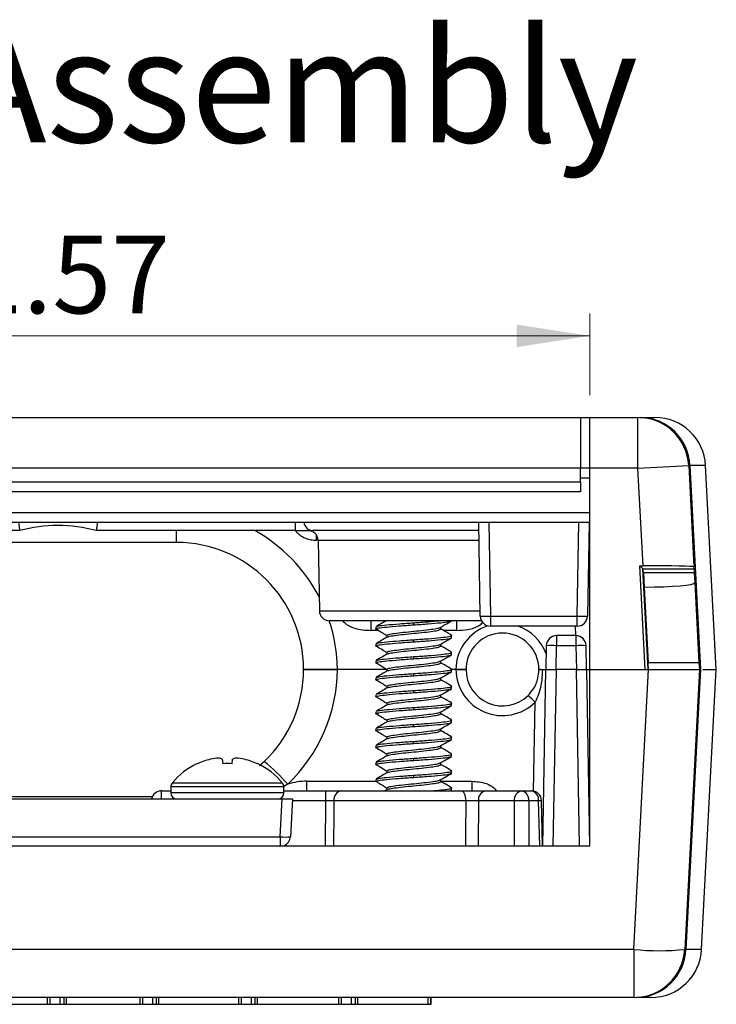
# Model space of a CAD drawing. Units: inches. Extents: x 0.1 to 14.1, y 0.1 to 9.1.
# Drawn here: x 2.1 to 3.1, y 1.9 to 3.3 of the extents above; entities that cross this region are included whole.
import ezdxf

# ---------------------------------------------------------------- set-up
doc = ezdxf.new("R2010")
doc.units = ezdxf.units.IN
doc.header["$LTSCALE"] = 0.833333
doc.header["$MEASUREMENT"] = 0
doc.styles.add('SLDTEXTSTYLE0', font='TXT', dxfattribs={"width": 0.75})
doc.dimstyles.new('SLDDIMSTYLE5', dxfattribs={"dimtxt": 0.114829, "dimasz": 0.108333, "dimexe": 0, "dimexo": 0.0625, "dimgap": 0.028707, "dimtad": 1, "dimrnd": 1e-09, "dimzin": 12, "dimdsep": 46, "dimtxsty": 'SLDTEXTSTYLE0', "dimsah": 1, "dimcen": 0.09, "dimadec": 0, "dimazin": 3, "dimtfac": 1, "dimtofl": 0, "dimtmove": 0, "dimatfit": 3, "dimfxl": 0, "dimfrac": 2, "dimtolj": 1, "dimtzin": 12, "dimarcsym": 0})

# ---------------------------------------------------------------- blocks, each defined once
blk = doc.blocks.new('_D_17')
at = {"color": 7, "linetype": 'Continuous', "lineweight": 18}
for p, q in [((1.3748, 2.7623), (1.3748, 2.8827)), ((2.9448, 2.7623), (2.9448, 2.8827)), ((1.3748, 2.8499), (2.9448, 2.8499))]:
    blk.add_line(p, q, dxfattribs=at)
for points in [[(1.3748, 2.8499), (1.4832, 2.8332), (1.4832, 2.8665)], [(2.9448, 2.8499), (2.8365, 2.8665), (2.8365, 2.8332)]]:
    blk.add_solid(points, dxfattribs=at)
at = {"color": 7, "linetype": 'Continuous', "lineweight": 18, "insert": (2.021, 2.9979), "char_height": 0.11483, "attachment_point": 1, "style": 'SLDTEXTSTYLE0'}
blk.add_mtext('1.57', dxfattribs=at)

msp = doc.modelspace()

# ---------------------------------------------------------------- linework, layer by layer
at = {"color": 7, "linetype": 'Continuous', "lineweight": 25}
for p, q in [((1.3885, 2.7295), (2.9311, 2.7295)), ((2.9311, 2.7295), (2.9311, 2.6545)), ((2.9311, 2.7295), (2.9448, 2.7295)), ((2.9448, 2.6545), (2.9448, 2.7295)), ((2.9448, 2.7295), (3.0157, 2.7295)), ((3.0157, 2.6545), (3.0157, 2.7295)), ((3.0192, 2.7295), (3.0407, 2.7295)), ((2.9311, 2.6545), (1.3885, 2.6545)), ((2.9311, 2.6345), (2.9311, 2.6545)), ((2.9448, 2.6545), (2.9311, 2.6545)), ((2.9448, 2.3575), (2.9448, 2.6545)), ((3.0157, 2.6545), (2.9448, 2.6545)), ((3.0157, 2.6545), (3.0906, 2.6584)), ((3.0232, 2.5105), (3.0157, 2.6545)), ((3.0906, 2.6584), (3.0984, 2.5092)), ((3.1313, 2.3575), (3.1156, 2.6584)), ((1.3885, 2.6345), (2.9311, 2.6345)), ((2.9311, 2.6345), (2.9311, 2.6195)), ((2.9311, 2.6195), (1.3885, 2.6195)), ((2.9448, 2.5745), (1.3748, 2.5745)), ((2.7831, 2.4362), (2.7807, 2.5745)), ((2.9435, 2.5745), (2.9411, 2.4362)), ((2.1033, 2.5625), (1.8099, 2.5625)), ((2.5098, 2.5625), (2.2163, 2.5625)), ((2.7809, 2.5625), (2.5354, 2.5625)), ((2.3348, 2.545), (1.9848, 2.545)), ((2.5438, 2.5477), (2.5456, 2.4442)), ((3.0183, 2.5105), (3.0232, 2.5105)), ((3.0263, 2.3575), (3.0183, 2.5105)), ((3.0229, 2.5061), (3.0183, 2.5105)), ((3.0307, 2.3575), (3.0229, 2.5061)), ((3.0229, 2.5061), (3.0986, 2.5061)), ((3.0239, 2.5003), (3.0236, 2.5061)), ((3.0989, 2.5003), (3.0239, 2.5003)), ((3.0239, 2.5003), (3.025, 2.4792)), ((3.0986, 2.5061), (3.0984, 2.5092)), ((3.0986, 2.5061), (3.0989, 2.5003)), ((3.0989, 2.5003), (3.0996, 2.4857)), ((3.0996, 2.4857), (3.1058, 2.3675)), ((3.025, 2.4792), (3.0308, 2.3675)), ((2.7848, 2.4295), (2.5606, 2.4295)), ((2.6217, 2.4295), (2.6217, 2.4153)), ((2.6848, 2.4234), (2.6848, 2.4265)), ((2.748, 2.4295), (2.748, 2.4153)), ((2.7981, 2.4362), (2.9261, 2.4362)), ((2.7981, 2.4362), (2.7981, 2.4215)), ((2.9261, 2.4215), (2.9261, 2.4362)), ((2.6288, 2.4203), (2.6288, 2.4172)), ((2.7246, 2.4172), (2.7246, 2.4199)), ((2.9261, 2.4215), (2.7981, 2.4215)), ((2.6451, 2.4078), (2.6451, 2.405)), ((2.6848, 2.3984), (2.6848, 2.4015)), ((2.7408, 2.4047), (2.7408, 2.4078)), ((2.8955, 2.4075), (2.8955, 2.3927)), ((2.9242, 2.4075), (2.8955, 2.4075)), ((2.9242, 2.4075), (2.9242, 2.3927)), ((3.0287, 2.4075), (3.0281, 2.4075)), ((2.6288, 2.3953), (2.6288, 2.3922)), ((2.7246, 2.3922), (2.7246, 2.3949)), ((2.8805, 2.3927), (2.8798, 2.3575)), ((2.8948, 2.3575), (2.8955, 2.3927)), ((2.8955, 2.3927), (2.9242, 2.3927)), ((2.9242, 2.3927), (2.9249, 2.3575)), ((2.9398, 2.3575), (2.9392, 2.3927)), ((2.6288, 2.3703), (2.6288, 2.3672)), ((2.6451, 2.3828), (2.6451, 2.38)), ((2.6848, 2.3734), (2.6848, 2.3765)), ((2.7246, 2.3672), (2.7246, 2.3699)), ((2.7408, 2.3797), (2.7408, 2.3828)), ((2.6451, 2.3575), (2.5723, 2.3575)), ((2.6451, 2.3578), (2.6451, 2.355)), ((2.7408, 2.3547), (2.7408, 2.3578)), ((2.7471, 2.3575), (2.7408, 2.3575)), ((2.8747, 2.3575), (2.8798, 2.3575)), ((2.8753, 2.0975), (2.8798, 2.3575)), ((2.8798, 2.3575), (2.8948, 2.3575)), ((2.9249, 2.3575), (2.8948, 2.3575)), ((2.9249, 2.3575), (2.9398, 2.3575)), ((2.9398, 2.3575), (2.9444, 2.0975)), ((2.9398, 2.3575), (2.9448, 2.3575)), ((2.9448, 2.3575), (3.0263, 2.3575)), ((2.9448, 2.0975), (2.9448, 2.3575)), ((2.9448, 2.3575), (3.0315, 2.3575)), ((3.0098, 1.9446), (3.0315, 2.3575)), ((3.1058, 2.3675), (3.0308, 2.3675)), ((3.0313, 2.3575), (3.0308, 2.3675)), ((3.0315, 2.3575), (3.1063, 2.3575)), ((3.1063, 2.3575), (3.0847, 1.9446)), ((3.1058, 2.3675), (3.1063, 2.3575)), ((3.1097, 1.9446), (3.1313, 2.3575)), ((3.1115, 2.3575), (3.1313, 2.3575)), ((2.6288, 2.3453), (2.6288, 2.3422)), ((2.6848, 2.3484), (2.6848, 2.3515)), ((2.7246, 2.3422), (2.7246, 2.3449)), ((2.6451, 2.3328), (2.6451, 2.33)), ((2.6848, 2.3234), (2.6848, 2.3265)), ((2.7408, 2.3297), (2.7408, 2.3328)), ((2.6288, 2.3203), (2.6288, 2.3172)), ((2.7246, 2.3172), (2.7246, 2.3199)), ((2.6451, 2.3078), (2.6451, 2.305)), ((2.6848, 2.2984), (2.6848, 2.3015)), ((2.7408, 2.3047), (2.7408, 2.3078)), ((2.6288, 2.2953), (2.6288, 2.2922)), ((2.6451, 2.2828), (2.6451, 2.28)), ((2.7246, 2.2922), (2.7246, 2.2949)), ((2.7408, 2.2797), (2.7408, 2.2828)), ((2.6288, 2.2703), (2.6288, 2.2672)), ((2.6848, 2.2734), (2.6848, 2.2765)), ((2.7246, 2.2672), (2.7246, 2.2699)), ((2.6451, 2.2578), (2.6451, 2.255)), ((2.7408, 2.2547), (2.7408, 2.2578)), ((2.6288, 2.2453), (2.6288, 2.2422)), ((2.6848, 2.2484), (2.6848, 2.2515)), ((2.7246, 2.2422), (2.7246, 2.2449)), ((2.4023, 2.2252), (2.403, 2.2184)), ((2.4167, 2.2184), (2.4174, 2.2252)), ((2.6451, 2.2328), (2.6451, 2.23)), ((2.6848, 2.2234), (2.6848, 2.2265)), ((2.7408, 2.2297), (2.7408, 2.2328)), ((2.3654, 2.2186), (2.3655, 2.2184)), ((2.4542, 2.2184), (2.4543, 2.2186)), ((2.4572, 2.2159), (2.4643, 2.2219)), ((2.6288, 2.2203), (2.6288, 2.2172)), ((2.7246, 2.2172), (2.7246, 2.2199)), ((2.6288, 2.1953), (2.6288, 2.1922)), ((2.6451, 2.2078), (2.6451, 2.205)), ((2.6848, 2.1984), (2.6848, 2.2015)), ((2.7246, 2.1922), (2.7246, 2.1949)), ((2.7408, 2.2047), (2.7408, 2.2078)), ((2.3263, 2.1842), (2.3263, 2.1753)), ((2.4933, 2.1753), (2.4933, 2.1842)), ((2.5273, 2.1785), (2.5273, 2.1927)), ((2.6458, 2.1805), (2.6424, 2.1785)), ((2.6451, 2.1828), (2.6451, 2.18)), ((2.7394, 2.1791), (2.7408, 2.1797)), ((2.7408, 2.1797), (2.7408, 2.1828)), ((2.7709, 2.1785), (2.7709, 2.1927)), ((1.8289, 2.1665), (2.4908, 2.1665)), ((2.0206, 2.17), (2.2991, 2.17)), ((2.3126, 2.1785), (2.3263, 2.1785)), ((2.4879, 2.1107), (2.4908, 2.1665)), ((2.4908, 2.1665), (2.5058, 2.1665)), ((2.4933, 2.1785), (2.555, 2.1785)), ((2.5058, 2.1665), (2.5029, 2.1107)), ((2.555, 2.1637), (2.555, 2.1785)), ((2.5786, 2.1785), (2.7543, 2.1785)), ((2.7909, 2.1785), (2.8439, 2.1785)), ((2.8439, 2.1785), (2.8585, 2.1785)), ((2.762, 2.1637), (2.5668, 2.1637)), ((2.8333, 2.1637), (2.7803, 2.1637)), ((2.8691, 2.1637), (2.8546, 2.1637)), ((2.8751, 2.0975), (2.8735, 2.1638)), ((1.8318, 2.1107), (2.4879, 2.1107)), ((1.3748, 2.0975), (2.9448, 2.0975)), ((1.3099, 1.9446), (3.0098, 1.9446)), ((3.0098, 1.9446), (3.0098, 1.8735)), ((3.0098, 1.8735), (1.3099, 1.8735)), ((2.0248, 1.8635), (2.1446, 1.8635)), ((2.1446, 1.8635), (2.1446, 1.8735)), ((2.1446, 1.8635), (2.1484, 1.8635)), ((2.1484, 1.8635), (2.1484, 1.8735)), ((2.1484, 1.8635), (2.163, 1.8635)), ((2.163, 1.8635), (2.163, 1.8735)), ((2.163, 1.8635), (2.1688, 1.8635)), ((2.1688, 1.8635), (2.1688, 1.8735)), ((2.1688, 1.8635), (2.1724, 1.8635)), ((2.1724, 1.8635), (2.1724, 1.8735)), ((2.1724, 1.8635), (2.2812, 1.8635)), ((2.2812, 1.8635), (2.2812, 1.8735)), ((2.2812, 1.8635), (2.285, 1.8635)), ((2.285, 1.8635), (2.285, 1.8735)), ((2.285, 1.8635), (2.2996, 1.8635)), ((2.2996, 1.8635), (2.2996, 1.8735)), ((2.2996, 1.8635), (2.3054, 1.8635)), ((2.3054, 1.8635), (2.3054, 1.8735)), ((2.3054, 1.8635), (2.3089, 1.8635)), ((2.3089, 1.8635), (2.3089, 1.8735)), ((2.3089, 1.8635), (2.4268, 1.8635)), ((2.4268, 1.8635), (2.4268, 1.8735)), ((2.4268, 1.8635), (2.4306, 1.8635)), ((2.4306, 1.8635), (2.4306, 1.8735)), ((2.4306, 1.8635), (2.4452, 1.8635)), ((2.4452, 1.8635), (2.4452, 1.8735)), ((2.4452, 1.8635), (2.451, 1.8635)), ((2.451, 1.8635), (2.451, 1.8735)), ((2.451, 1.8635), (2.4545, 1.8635)), ((2.4545, 1.8635), (2.4545, 1.8735)), ((2.4545, 1.8635), (2.5745, 1.8635)), ((2.5745, 1.8635), (2.5745, 1.8735)), ((2.5745, 1.8635), (2.5783, 1.8635)), ((2.5783, 1.8635), (2.5783, 1.8735)), ((2.5783, 1.8635), (2.5929, 1.8635)), ((2.5929, 1.8635), (2.5929, 1.8735)), ((2.5929, 1.8635), (2.5987, 1.8635)), ((2.5987, 1.8635), (2.5987, 1.8735)), ((2.5987, 1.8635), (2.6022, 1.8635)), ((2.6022, 1.8635), (2.6022, 1.8735)), ((2.6022, 1.8635), (2.7061, 1.8635)), ((2.7061, 1.8635), (2.7061, 1.8735)), ((2.7061, 1.8635), (2.7099, 1.8635)), ((2.7099, 1.8635), (2.7099, 1.8735)), ((2.7099, 1.8635), (2.7105, 1.8635)), ((2.7105, 1.8635), (2.7105, 1.8735)), ((3.0348, 1.8735), (3.0134, 1.8735))]:
    msp.add_line(p, q, dxfattribs=at)
at = {"color": 8, "linetype": 'Continuous', "lineweight": 25}
for p, q in [((3.1156, 2.6584), (3.0923, 2.6584)), ((2.9448, 2.6397), (2.9311, 2.6397)), ((1.3748, 2.5892), (2.9448, 2.5892)), ((2.5098, 2.5745), (2.5098, 2.5625)), ((2.7957, 2.5745), (2.7981, 2.4362)), ((2.9261, 2.4362), (2.9285, 2.5745)), ((2.3348, 2.545), (2.3348, 2.5625)), ((2.5409, 2.5563), (2.5409, 2.5483)), ((2.5438, 2.5483), (2.5409, 2.5483)), ((2.7811, 2.5477), (2.5438, 2.5477)), ((2.5456, 2.4442), (2.783, 2.4442)), ((2.6326, 2.4153), (2.6217, 2.4153)), ((2.748, 2.4153), (2.7285, 2.4153)), ((2.924, 2.4075), (2.9235, 2.4215)), ((3.0289, 2.3927), (3.0295, 2.3927)), ((2.8948, 2.3575), (2.8903, 2.0975)), ((2.9294, 2.0975), (2.9249, 2.3575)), ((2.8617, 2.1781), (2.864, 2.3092)), ((2.4933, 2.1842), (2.3263, 2.1842)), ((2.4914, 2.1898), (2.3283, 2.1898)), ((2.4989, 2.1883), (2.4929, 2.1849)), ((2.5273, 2.1927), (2.6288, 2.1927)), ((2.7246, 2.1927), (2.7709, 2.1927)), ((2.3126, 2.1665), (2.3126, 2.1785)), ((2.4933, 2.1753), (2.3263, 2.1753)), ((2.555, 2.1637), (2.5057, 2.1637)), ((2.5545, 2.0975), (2.555, 2.1637)), ((2.7803, 2.1637), (2.7801, 2.0975)), ((2.8333, 2.0975), (2.8333, 2.1637)), ((2.8546, 2.1637), (2.8546, 2.0975)), ((2.8735, 2.1638), (2.8691, 2.1637)), ((2.8707, 2.0975), (2.8691, 2.1637)), ((2.4879, 2.1107), (2.4879, 2.0975)), ((3.0865, 1.9446), (3.1097, 1.9446))]:
    msp.add_line(p, q, dxfattribs=at)
at = {"color": 7, "linetype": 'Continuous', "lineweight": 25, "flags": 128}
for points in [[(3.0923, 2.6584), (3.1002, 2.5086), (3.1081, 2.3575)], [(3.1081, 2.3575), (3.1003, 2.2077), (3.0865, 1.9446)], [(2.762, 2.1637), (2.7618, 2.1666), (2.7614, 2.1694), (2.7607, 2.1719), (2.7597, 2.1742), (2.7586, 2.176), (2.7572, 2.1774), (2.7558, 2.1782), (2.7543, 2.1785)]]:
    msp.add_lwpolyline(points, dxfattribs=at)
at = {"color": 8, "linetype": 'Continuous', "lineweight": 25, "flags": 128}
for points in [[(2.5668, 2.1637), (2.5667, 2.1485), (2.5662, 2.0975)], [(2.7619, 2.0975), (2.7619, 2.1132), (2.762, 2.1637)]]:
    msp.add_lwpolyline(points, dxfattribs=at)
at = {"color": 7, "linetype": 'Continuous', "lineweight": 25}
for centre, radius, start, end in [((3.0157, 2.6545), 0.075, 3, 90), ((3.0184, 2.6555), 0.074, 2.2774, 89.3551), ((3.0407, 2.6545), 0.075, 3, 90), ((2.1598, 2.3576), 0.2125, 74.5806, 105.4194), ((2.5288, 2.5475), 0.015, 1, 90), ((2.3348, 2.3575), 0.1875, 0, 90), ((2.5606, 2.4445), 0.015, 181, 270), ((2.7906, 2.6511), 0.215, 268.0016, 271.9984), ((2.7981, 2.4365), 0.015, 181, 270), ((2.9336, 2.6511), 0.215, 268.0016, 271.9984), ((2.9261, 2.4365), 0.015, 270, 359), ((2.8158, 2.3575), 0.0538, 0, 180), ((2.8955, 2.3925), 0.015, 90, 179), ((2.9242, 2.3925), 0.015, 1, 90), ((2.888, 2.1778), 0.215, 88.0016, 91.9984), ((2.9317, 2.1778), 0.215, 88.0016, 91.9984), ((2.3348, 2.3575), 0.1875, 313.6759, 0), ((2.3348, 2.3601), 0.2375, 313.6759, 359.3687), ((2.8158, 2.3583), 0.0688, 180.6542, 314.4698), ((2.8158, 2.3575), 0.0538, 180, 314.4698), ((2.792, 2.2434), 0.0976, 42.4047, 50.897), ((2.4098, 2.1226), 0.1055, 103.6685, 114.7976), ((2.4034, 2.1381), 0.089, 94.0814, 101.9917), ((2.3936, 2.2077), 0.0195, 63.696, 79.9704), ((2.4261, 2.2077), 0.0195, 100.0296, 116.304), ((2.4163, 2.1381), 0.089, 78.0083, 85.9186), ((2.4099, 2.1226), 0.1055, 65.2024, 76.3315), ((2.4098, 2.1233), 0.1052, 114.9758, 140.7819), ((2.4098, 2.0977), 0.121, 86.7407, 93.2593), ((2.4098, 2.1233), 0.1052, 39.2181, 65.0242), ((2.2525, 1.9693), 0.3297, 41.6401, 50.0142), ((2.3352, 2.1842), 0.00886, 140.7819, 180), ((2.4845, 2.1842), 0.00886, 0, 39.2181), ((2.5273, 2.0977), 0.095, 90, 107.4498), ((2.3126, 2.1635), 0.015, 90, 168.463), ((2.3352, 2.1753), 0.00886, 180, 270), ((2.4845, 2.1753), 0.00886, 270, 0), ((2.5804, 2.165), 0.0136, 97.5289, 185.1932), ((2.7935, 2.1654), 0.0133, 101.2255, 187.3001), ((2.8465, 2.1654), 0.0133, 101.2255, 187.3001), ((2.8414, 2.1654), 0.0133, 352.6999, 78.7745), ((2.8585, 2.1635), 0.015, 1.4141, 90), ((2.8559, 2.1654), 0.0133, 352.6999, 78.7745), ((2.8439, 1.6603), 0.5035, 88.7931, 91.2069), ((2.4954, 2.1825), 0.0722, 264.0433, 275.9567), ((2.4879, 2.1115), 0.015, 291.0395, 357), ((3.0473, 2.3035), 0.3609, 264.0433, 275.9567), ((3.0098, 1.9485), 0.075, 270, 357), ((3.0125, 1.9475), 0.074, 270.6486, 357.7266), ((3.0348, 1.9485), 0.075, 270, 357)]:
    msp.add_arc(centre, radius, start, end, dxfattribs=at)
at = {"color": 8, "linetype": 'Continuous', "lineweight": 25}
for centre, radius, start, end in [((2.5364, 2.5761), 0.0136, 186.7622, 265.7169), ((2.3348, 2.3549), 0.2375, 27.6493, 60.9476), ((2.3348, 2.3549), 0.2375, 0.6313, 18.3117), ((2.8158, 2.3567), 0.0688, 108.3001, 179.3458), ((2.8158, 2.3567), 0.0688, 20.4976, 70.4228)]:
    msp.add_arc(centre, radius, start, end, dxfattribs=at)
at = {"color": 7, "linetype": 'Continuous', "lineweight": 25}
for centre, ratio, start_param, end_param in [((3.0233, 2.5092), 0.017431, 0.000914, 1.57171), ((3.0245, 2.4857), 0.087367, 4.718373, 6.287799)]:
    msp.add_ellipse(centre, major_axis=(0.0751, 0), ratio=ratio, start_param=start_param, end_param=end_param, dxfattribs=at)
for points, knots in [([(2.1017, 2.5745), (2.1017, 2.5743), (2.1019, 2.5734), (2.1021, 2.5717), (2.1024, 2.5694), (2.1027, 2.5674), (2.1029, 2.5657), (2.1031, 2.5643), (2.1032, 2.5633), (2.1033, 2.5626), (2.1033, 2.5625), (2.1033, 2.5625)], [0, 0, 0, 0, 0.020541, 0.142281, 0.267494, 0.388202, 0.512342, 0.63252, 0.756147, 0.876327, 1, 1, 1, 1]), ([(2.218, 2.5745), (2.218, 2.5743), (2.2178, 2.5734), (2.2176, 2.5717), (2.2173, 2.5694), (2.217, 2.5674), (2.2168, 2.5657), (2.2166, 2.5643), (2.2165, 2.5633), (2.2164, 2.5626), (2.2164, 2.5625), (2.2163, 2.5625)], [0, 0, 0, 0, 0.020541, 0.142281, 0.267494, 0.388202, 0.512342, 0.63252, 0.756147, 0.876327, 1, 1, 1, 1]), ([(2.5098, 2.5625), (2.5099, 2.5625), (2.5134, 2.5625), (2.5202, 2.5625), (2.5293, 2.5625), (2.5334, 2.5625), (2.5354, 2.5625)], [0, 0, 0, 0, 0.00873, 0.339143, 0.669572, 1, 1, 1, 1]), ([(2.6441, 2.4295), (2.642, 2.4282), (2.6371, 2.4253), (2.6322, 2.4225), (2.6294, 2.4209)], [0, 0, 0, 0, 0.4411491, 1, 1, 1, 1]), ([(2.6304, 2.4209), (2.6311, 2.4212), (2.6326, 2.4221), (2.6445, 2.4233), (2.6628, 2.425), (2.6776, 2.426), (2.6848, 2.4265)], [0, 0, 0, 0, 0.176584, 0.446025, 0.72662, 1, 1, 1, 1]), ([(2.6848, 2.4234), (2.6921, 2.4239), (2.7069, 2.4249), (2.7253, 2.4266), (2.7383, 2.428), (2.74, 2.4291), (2.7408, 2.4297)], [0, 0, 0, 0, 0.248174, 0.502898, 0.747497, 1, 1, 1, 1]), ([(2.6848, 2.4265), (2.6922, 2.427), (2.7061, 2.428), (2.7169, 2.429), (2.7219, 2.4295)], [0, 0, 0, 0, 0.533132, 1, 1, 1, 1]), ([(2.724, 2.4196), (2.7264, 2.421), (2.7318, 2.4242), (2.7373, 2.4273), (2.7404, 2.4291)], [0, 0, 0, 0, 0.437606, 1, 1, 1, 1]), ([(2.6323, 2.4159), (2.6307, 2.4163), (2.6271, 2.4173), (2.6319, 2.4188), (2.6442, 2.4202), (2.6628, 2.4219), (2.6776, 2.4229), (2.6848, 2.4234)], [0, 0, 0, 0, 0.167755, 0.3779, 0.581466, 0.793458, 1, 1, 1, 1]), ([(2.6316, 2.4159), (2.6343, 2.4143), (2.6388, 2.4116), (2.6432, 2.4089), (2.6451, 2.4078)], [0, 0, 0, 0, 0.583841, 1, 1, 1, 1]), ([(2.6451, 2.4078), (2.6457, 2.4083), (2.6469, 2.4094), (2.656, 2.4108), (2.6691, 2.4125), (2.6847, 2.414), (2.7005, 2.4155), (2.7135, 2.4173), (2.7218, 2.4184), (2.7229, 2.4193), (2.7233, 2.4196)], [0, 0, 0, 0, 0.133532, 0.262843, 0.394755, 0.528783, 0.660004, 0.794723, 0.924034, 1, 1, 1, 1]), ([(2.6466, 2.4055), (2.647, 2.4057), (2.6481, 2.4065), (2.6562, 2.4077), (2.6692, 2.4094), (2.6849, 2.4109), (2.7005, 2.4124), (2.7136, 2.4141), (2.7228, 2.4155), (2.724, 2.4166), (2.7246, 2.4172)], [0, 0, 0, 0, 0.068731, 0.199055, 0.334829, 0.467077, 0.599324, 0.735098, 0.865422, 1, 1, 1, 1]), ([(2.7403, 2.4084), (2.7375, 2.41), (2.7323, 2.413), (2.7271, 2.4161), (2.7246, 2.4175)], [0, 0, 0, 0, 0.525113, 1, 1, 1, 1]), ([(2.6323, 2.3909), (2.6307, 2.3913), (2.6271, 2.3923), (2.6319, 2.3938), (2.6442, 2.3952), (2.6628, 2.3969), (2.6776, 2.3979), (2.6848, 2.3984)], [0, 0, 0, 0, 0.1677554, 0.3778997, 0.5814656, 0.7934581, 1, 1, 1, 1]), ([(2.6458, 2.4055), (2.6431, 2.4039), (2.6376, 2.4007), (2.6322, 2.3975), (2.6294, 2.3959)], [0, 0, 0, 0, 0.499192, 1, 1, 1, 1]), ([(2.6304, 2.3959), (2.6311, 2.3962), (2.6326, 2.3971), (2.6445, 2.3983), (2.6628, 2.4), (2.6776, 2.401), (2.6848, 2.4015)], [0, 0, 0, 0, 0.176584, 0.446025, 0.72662, 1, 1, 1, 1]), ([(2.6848, 2.4015), (2.6921, 2.402), (2.7068, 2.403), (2.7255, 2.4047), (2.7376, 2.4062), (2.7424, 2.4075), (2.7399, 2.4082), (2.7393, 2.4084)], [0, 0, 0, 0, 0.227224, 0.460445, 0.684396, 0.915583, 1, 1, 1, 1]), ([(2.6848, 2.3984), (2.6921, 2.3989), (2.7069, 2.3999), (2.7253, 2.4016), (2.7383, 2.403), (2.74, 2.4041), (2.7408, 2.4047)], [0, 0, 0, 0, 0.248174, 0.502898, 0.747497, 1, 1, 1, 1]), ([(2.724, 2.3946), (2.7264, 2.396), (2.7318, 2.3992), (2.7373, 2.4023), (2.7404, 2.4041)], [0, 0, 0, 0, 0.437606, 1, 1, 1, 1]), ([(2.6316, 2.3909), (2.6343, 2.3893), (2.6388, 2.3866), (2.6432, 2.3839), (2.6451, 2.3828)], [0, 0, 0, 0, 0.583841, 1, 1, 1, 1]), ([(2.6451, 2.3828), (2.6457, 2.3833), (2.6469, 2.3844), (2.656, 2.3858), (2.6691, 2.3875), (2.6847, 2.389), (2.7005, 2.3905), (2.7135, 2.3923), (2.7218, 2.3934), (2.7229, 2.3943), (2.7233, 2.3946)], [0, 0, 0, 0, 0.133532, 0.262843, 0.394755, 0.528783, 0.660004, 0.794723, 0.924034, 1, 1, 1, 1]), ([(2.6466, 2.3805), (2.647, 2.3807), (2.6481, 2.3815), (2.6562, 2.3827), (2.6692, 2.3844), (2.6849, 2.3859), (2.7005, 2.3874), (2.7136, 2.3891), (2.7228, 2.3905), (2.724, 2.3916), (2.7246, 2.3922)], [0, 0, 0, 0, 0.068731, 0.199055, 0.334829, 0.467077, 0.599324, 0.735098, 0.865422, 1, 1, 1, 1]), ([(2.6848, 2.3765), (2.6921, 2.377), (2.7068, 2.378), (2.7255, 2.3797), (2.7376, 2.3812), (2.7424, 2.3825), (2.7399, 2.3832), (2.7393, 2.3834)], [0, 0, 0, 0, 0.227224, 0.460445, 0.684396, 0.915583, 1, 1, 1, 1]), ([(2.7403, 2.3834), (2.7375, 2.385), (2.7323, 2.388), (2.7271, 2.3911), (2.7246, 2.3925)], [0, 0, 0, 0, 0.525113, 1, 1, 1, 1]), ([(2.6323, 2.3659), (2.6307, 2.3663), (2.6271, 2.3673), (2.6319, 2.3688), (2.6442, 2.3702), (2.6628, 2.3719), (2.6776, 2.3729), (2.6848, 2.3734)], [0, 0, 0, 0, 0.167755, 0.3779, 0.581466, 0.793458, 1, 1, 1, 1]), ([(2.6458, 2.3805), (2.6431, 2.3789), (2.6376, 2.3757), (2.6322, 2.3725), (2.6294, 2.3709)], [0, 0, 0, 0, 0.4991916, 1, 1, 1, 1]), ([(2.6304, 2.3709), (2.6311, 2.3712), (2.6326, 2.3721), (2.6445, 2.3733), (2.6628, 2.375), (2.6776, 2.376), (2.6848, 2.3765)], [0, 0, 0, 0, 0.176584, 0.446025, 0.72662, 1, 1, 1, 1]), ([(2.6451, 2.3578), (2.6457, 2.3583), (2.6469, 2.3594), (2.656, 2.3608), (2.6691, 2.3625), (2.6847, 2.364), (2.7005, 2.3655), (2.7135, 2.3673), (2.7218, 2.3684), (2.7229, 2.3693), (2.7233, 2.3696)], [0, 0, 0, 0, 0.1335323, 0.2628434, 0.3947551, 0.5287833, 0.6600035, 0.7947228, 0.9240338, 1, 1, 1, 1]), ([(2.6848, 2.3734), (2.6921, 2.3739), (2.7069, 2.3749), (2.7253, 2.3766), (2.7383, 2.378), (2.74, 2.3791), (2.7408, 2.3797)], [0, 0, 0, 0, 0.248174, 0.502898, 0.747497, 1, 1, 1, 1]), ([(2.724, 2.3696), (2.7264, 2.371), (2.7318, 2.3742), (2.7373, 2.3773), (2.7404, 2.3791)], [0, 0, 0, 0, 0.437606, 1, 1, 1, 1]), ([(2.5223, 2.3575), (2.5229, 2.3575), (2.524, 2.3575), (2.5327, 2.3575), (2.5454, 2.3575), (2.5594, 2.3575), (2.5687, 2.3575), (2.5723, 2.3575)], [0, 0, 0, 0, 0.21518, 0.430369, 0.645324, 0.859881, 1, 1, 1, 1]), ([(2.5723, 2.3575), (2.5667, 2.3575), (2.5555, 2.3575), (2.5405, 2.3575), (2.5292, 2.3575), (2.5232, 2.3575), (2.5226, 2.3575), (2.5223, 2.3575)], [0, 0, 0, 0, 0.214286, 0.428571, 0.642925, 0.857585, 1, 1, 1, 1]), ([(2.6458, 2.3555), (2.6431, 2.3539), (2.6376, 2.3507), (2.6322, 2.3475), (2.6294, 2.3459)], [0, 0, 0, 0, 0.4991916, 1, 1, 1, 1]), ([(2.6316, 2.3659), (2.6343, 2.3643), (2.6388, 2.3616), (2.6432, 2.3589), (2.6451, 2.3578)], [0, 0, 0, 0, 0.583841, 1, 1, 1, 1]), ([(2.6466, 2.3555), (2.647, 2.3557), (2.6481, 2.3565), (2.6562, 2.3577), (2.6692, 2.3594), (2.6849, 2.3609), (2.7005, 2.3624), (2.7136, 2.3641), (2.7228, 2.3655), (2.724, 2.3666), (2.7246, 2.3672)], [0, 0, 0, 0, 0.068731, 0.199055, 0.334829, 0.467077, 0.599324, 0.735098, 0.865422, 1, 1, 1, 1]), ([(2.6848, 2.3515), (2.6921, 2.352), (2.7068, 2.353), (2.7255, 2.3547), (2.7376, 2.3562), (2.7424, 2.3575), (2.7399, 2.3582), (2.7393, 2.3584)], [0, 0, 0, 0, 0.227224, 0.460445, 0.684396, 0.915583, 1, 1, 1, 1]), ([(2.6848, 2.3484), (2.6921, 2.3489), (2.7069, 2.3499), (2.7253, 2.3516), (2.7383, 2.353), (2.74, 2.3541), (2.7408, 2.3547)], [0, 0, 0, 0, 0.248174, 0.502898, 0.747497, 1, 1, 1, 1]), ([(2.724, 2.3446), (2.7264, 2.346), (2.7318, 2.3492), (2.7373, 2.3523), (2.7404, 2.3541)], [0, 0, 0, 0, 0.437606, 1, 1, 1, 1]), ([(2.7403, 2.3584), (2.7375, 2.36), (2.7323, 2.363), (2.7271, 2.3661), (2.7246, 2.3675)], [0, 0, 0, 0, 0.525113, 1, 1, 1, 1]), ([(2.7471, 2.3575), (2.7488, 2.3575), (2.7521, 2.3575), (2.7566, 2.3575), (2.76, 2.3575), (2.7618, 2.3575), (2.762, 2.3575), (2.7621, 2.3575)], [0, 0, 0, 0, 0.214286, 0.42857, 0.642919, 0.857576, 1, 1, 1, 1]), ([(2.7621, 2.3575), (2.7619, 2.3575), (2.7616, 2.3575), (2.759, 2.3575), (2.7552, 2.3575), (2.751, 2.3575), (2.7482, 2.3575), (2.7471, 2.3575)], [0, 0, 0, 0, 0.215185, 0.430379, 0.645334, 0.859886, 1, 1, 1, 1]), ([(2.8535, 2.3191), (2.8561, 2.3221), (2.8629, 2.3297), (2.8685, 2.3428), (2.8693, 2.3532), (2.8696, 2.3575)], [0, 0, 0, 0, 0.276249, 0.704624, 1, 1, 1, 1]), ([(2.8747, 2.3575), (2.8745, 2.3524), (2.8739, 2.34), (2.8704, 2.3236), (2.8658, 2.3131), (2.864, 2.3092)], [0, 0, 0, 0, 0.3080703, 0.7443751, 1, 1, 1, 1]), ([(2.8696, 2.3575), (2.8698, 2.3575), (2.8701, 2.3575), (2.8723, 2.3575), (2.8741, 2.3575), (2.8747, 2.3575)], [0, 0, 0, 0, 0.396699, 0.793429, 1, 1, 1, 1]), ([(2.8725, 2.3575), (2.8723, 2.3575), (2.871, 2.3575), (2.8699, 2.3575), (2.8697, 2.3575), (2.8696, 2.3575)], [0, 0, 0, 0, 0.101504, 0.641629, 1, 1, 1, 1]), ([(2.6323, 2.3409), (2.6307, 2.3413), (2.6271, 2.3423), (2.6319, 2.3438), (2.6442, 2.3452), (2.6628, 2.3469), (2.6776, 2.3479), (2.6848, 2.3484)], [0, 0, 0, 0, 0.167755, 0.3779, 0.581466, 0.793458, 1, 1, 1, 1]), ([(2.6304, 2.3459), (2.6311, 2.3462), (2.6326, 2.3471), (2.6445, 2.3483), (2.6628, 2.35), (2.6776, 2.351), (2.6848, 2.3515)], [0, 0, 0, 0, 0.176584, 0.446025, 0.72662, 1, 1, 1, 1]), ([(2.6316, 2.3409), (2.6343, 2.3393), (2.6388, 2.3366), (2.6432, 2.3339), (2.6451, 2.3328)], [0, 0, 0, 0, 0.583841, 1, 1, 1, 1]), ([(2.6451, 2.3328), (2.6457, 2.3333), (2.6469, 2.3344), (2.656, 2.3358), (2.6691, 2.3375), (2.6847, 2.339), (2.7005, 2.3405), (2.7135, 2.3423), (2.7218, 2.3434), (2.7229, 2.3443), (2.7233, 2.3446)], [0, 0, 0, 0, 0.133532, 0.262843, 0.394755, 0.528783, 0.660004, 0.794723, 0.924034, 1, 1, 1, 1]), ([(2.6466, 2.3305), (2.647, 2.3307), (2.6481, 2.3315), (2.6562, 2.3327), (2.6692, 2.3344), (2.6849, 2.3359), (2.7005, 2.3374), (2.7136, 2.3391), (2.7228, 2.3405), (2.724, 2.3416), (2.7246, 2.3422)], [0, 0, 0, 0, 0.068731, 0.199055, 0.334829, 0.467077, 0.599324, 0.735098, 0.865422, 1, 1, 1, 1]), ([(2.7403, 2.3334), (2.7375, 2.335), (2.7323, 2.338), (2.7271, 2.3411), (2.7246, 2.3425)], [0, 0, 0, 0, 0.525113, 1, 1, 1, 1]), ([(2.6458, 2.3305), (2.6431, 2.3289), (2.6376, 2.3257), (2.6322, 2.3225), (2.6294, 2.3209)], [0, 0, 0, 0, 0.4991916, 1, 1, 1, 1]), ([(2.6304, 2.3209), (2.6311, 2.3212), (2.6326, 2.3221), (2.6445, 2.3233), (2.6628, 2.325), (2.6776, 2.326), (2.6848, 2.3265)], [0, 0, 0, 0, 0.176584, 0.446025, 0.72662, 1, 1, 1, 1]), ([(2.6848, 2.3265), (2.6921, 2.327), (2.7068, 2.328), (2.7255, 2.3297), (2.7376, 2.3312), (2.7424, 2.3325), (2.7399, 2.3332), (2.7393, 2.3334)], [0, 0, 0, 0, 0.227224, 0.460445, 0.684396, 0.915583, 1, 1, 1, 1]), ([(2.6848, 2.3234), (2.6921, 2.3239), (2.7069, 2.3249), (2.7253, 2.3266), (2.7383, 2.328), (2.74, 2.3291), (2.7408, 2.3297)], [0, 0, 0, 0, 0.248174, 0.502898, 0.747497, 1, 1, 1, 1]), ([(2.724, 2.3196), (2.7264, 2.321), (2.7318, 2.3242), (2.7373, 2.3273), (2.7404, 2.3291)], [0, 0, 0, 0, 0.437606, 1, 1, 1, 1]), ([(2.6323, 2.3159), (2.6307, 2.3163), (2.6271, 2.3173), (2.6319, 2.3188), (2.6442, 2.3202), (2.6628, 2.3219), (2.6776, 2.3229), (2.6848, 2.3234)], [0, 0, 0, 0, 0.167755, 0.3779, 0.581466, 0.793458, 1, 1, 1, 1]), ([(2.6316, 2.3159), (2.6343, 2.3143), (2.6388, 2.3116), (2.6432, 2.3089), (2.6451, 2.3078)], [0, 0, 0, 0, 0.583841, 1, 1, 1, 1]), ([(2.6451, 2.3078), (2.6457, 2.3083), (2.6469, 2.3094), (2.656, 2.3108), (2.6691, 2.3125), (2.6847, 2.314), (2.7005, 2.3155), (2.7135, 2.3173), (2.7218, 2.3184), (2.7229, 2.3193), (2.7233, 2.3196)], [0, 0, 0, 0, 0.133532, 0.262843, 0.394755, 0.528783, 0.660004, 0.794723, 0.924034, 1, 1, 1, 1]), ([(2.6466, 2.3055), (2.647, 2.3057), (2.6481, 2.3065), (2.6562, 2.3077), (2.6692, 2.3094), (2.6849, 2.3109), (2.7005, 2.3124), (2.7136, 2.3141), (2.7228, 2.3155), (2.724, 2.3166), (2.7246, 2.3172)], [0, 0, 0, 0, 0.068731, 0.199055, 0.334829, 0.467077, 0.599324, 0.735098, 0.865422, 1, 1, 1, 1]), ([(2.7403, 2.3084), (2.7375, 2.31), (2.7323, 2.313), (2.7271, 2.3161), (2.7246, 2.3175)], [0, 0, 0, 0, 0.525113, 1, 1, 1, 1]), ([(2.6323, 2.2909), (2.6307, 2.2913), (2.6271, 2.2923), (2.6319, 2.2938), (2.6442, 2.2952), (2.6628, 2.2969), (2.6776, 2.2979), (2.6848, 2.2984)], [0, 0, 0, 0, 0.167755, 0.3779, 0.581466, 0.793458, 1, 1, 1, 1]), ([(2.6458, 2.3055), (2.6431, 2.3039), (2.6376, 2.3007), (2.6322, 2.2975), (2.6294, 2.2959)], [0, 0, 0, 0, 0.4991916, 1, 1, 1, 1]), ([(2.6304, 2.2959), (2.6311, 2.2962), (2.6326, 2.2971), (2.6445, 2.2983), (2.6628, 2.3), (2.6776, 2.301), (2.6848, 2.3015)], [0, 0, 0, 0, 0.176584, 0.446025, 0.72662, 1, 1, 1, 1]), ([(2.6848, 2.3015), (2.6921, 2.302), (2.7068, 2.303), (2.7255, 2.3047), (2.7376, 2.3062), (2.7424, 2.3075), (2.7399, 2.3082), (2.7393, 2.3084)], [0, 0, 0, 0, 0.227224, 0.460445, 0.684396, 0.915583, 1, 1, 1, 1]), ([(2.6848, 2.2984), (2.6921, 2.2989), (2.7069, 2.2999), (2.7253, 2.3016), (2.7383, 2.303), (2.74, 2.3041), (2.7408, 2.3047)], [0, 0, 0, 0, 0.2481745, 0.5028983, 0.747497, 1, 1, 1, 1]), ([(2.724, 2.2946), (2.7264, 2.296), (2.7318, 2.2992), (2.7373, 2.3023), (2.7404, 2.3041)], [0, 0, 0, 0, 0.437606, 1, 1, 1, 1]), ([(2.6316, 2.2909), (2.6343, 2.2893), (2.6388, 2.2866), (2.6432, 2.2839), (2.6451, 2.2828)], [0, 0, 0, 0, 0.583841, 1, 1, 1, 1]), ([(2.6451, 2.2828), (2.6457, 2.2833), (2.6469, 2.2844), (2.656, 2.2858), (2.6691, 2.2875), (2.6847, 2.289), (2.7005, 2.2905), (2.7135, 2.2923), (2.7218, 2.2934), (2.7229, 2.2943), (2.7233, 2.2946)], [0, 0, 0, 0, 0.1335323, 0.2628434, 0.3947551, 0.5287833, 0.6600035, 0.7947228, 0.9240338, 1, 1, 1, 1]), ([(2.6466, 2.2805), (2.647, 2.2807), (2.6481, 2.2815), (2.6562, 2.2827), (2.6692, 2.2844), (2.6849, 2.2859), (2.7005, 2.2874), (2.7136, 2.2891), (2.7228, 2.2905), (2.724, 2.2916), (2.7246, 2.2922)], [0, 0, 0, 0, 0.068731, 0.199055, 0.334829, 0.467077, 0.599324, 0.735098, 0.865422, 1, 1, 1, 1]), ([(2.6848, 2.2765), (2.6921, 2.277), (2.7068, 2.278), (2.7255, 2.2797), (2.7376, 2.2812), (2.7424, 2.2825), (2.7399, 2.2832), (2.7393, 2.2834)], [0, 0, 0, 0, 0.227224, 0.460445, 0.684396, 0.915583, 1, 1, 1, 1]), ([(2.7403, 2.2834), (2.7375, 2.285), (2.7323, 2.288), (2.7271, 2.2911), (2.7246, 2.2925)], [0, 0, 0, 0, 0.525113, 1, 1, 1, 1]), ([(2.6323, 2.2659), (2.6307, 2.2663), (2.6271, 2.2673), (2.6319, 2.2688), (2.6442, 2.2702), (2.6628, 2.2719), (2.6776, 2.2729), (2.6848, 2.2734)], [0, 0, 0, 0, 0.1677554, 0.3778997, 0.5814656, 0.7934581, 1, 1, 1, 1]), ([(2.6458, 2.2805), (2.6431, 2.2789), (2.6376, 2.2757), (2.6322, 2.2725), (2.6294, 2.2709)], [0, 0, 0, 0, 0.4991916, 1, 1, 1, 1]), ([(2.6304, 2.2709), (2.6311, 2.2712), (2.6326, 2.2721), (2.6445, 2.2733), (2.6628, 2.275), (2.6776, 2.276), (2.6848, 2.2765)], [0, 0, 0, 0, 0.176584, 0.446025, 0.72662, 1, 1, 1, 1]), ([(2.6451, 2.2578), (2.6457, 2.2583), (2.6469, 2.2594), (2.656, 2.2608), (2.6691, 2.2625), (2.6847, 2.264), (2.7005, 2.2655), (2.7135, 2.2673), (2.7218, 2.2684), (2.7229, 2.2693), (2.7233, 2.2696)], [0, 0, 0, 0, 0.1335323, 0.2628434, 0.3947551, 0.5287833, 0.6600035, 0.7947228, 0.9240338, 1, 1, 1, 1]), ([(2.6466, 2.2555), (2.647, 2.2557), (2.6481, 2.2565), (2.6562, 2.2577), (2.6692, 2.2594), (2.6849, 2.2609), (2.7005, 2.2624), (2.7136, 2.2641), (2.7228, 2.2655), (2.724, 2.2666), (2.7246, 2.2672)], [0, 0, 0, 0, 0.068731, 0.199055, 0.334829, 0.467077, 0.599324, 0.735098, 0.865422, 1, 1, 1, 1]), ([(2.6848, 2.2734), (2.6921, 2.2739), (2.7069, 2.2749), (2.7253, 2.2766), (2.7383, 2.278), (2.74, 2.2791), (2.7408, 2.2797)], [0, 0, 0, 0, 0.248174, 0.502898, 0.747497, 1, 1, 1, 1]), ([(2.724, 2.2696), (2.7264, 2.271), (2.7318, 2.2742), (2.7373, 2.2773), (2.7404, 2.2791)], [0, 0, 0, 0, 0.437606, 1, 1, 1, 1]), ([(2.7403, 2.2584), (2.7375, 2.26), (2.7323, 2.263), (2.7271, 2.2661), (2.7246, 2.2675)], [0, 0, 0, 0, 0.525113, 1, 1, 1, 1]), ([(2.6458, 2.2555), (2.6431, 2.2539), (2.6376, 2.2507), (2.6322, 2.2475), (2.6294, 2.2459)], [0, 0, 0, 0, 0.4991916, 1, 1, 1, 1]), ([(2.6316, 2.2659), (2.6343, 2.2643), (2.6388, 2.2616), (2.6432, 2.2589), (2.6451, 2.2578)], [0, 0, 0, 0, 0.583841, 1, 1, 1, 1]), ([(2.6848, 2.2515), (2.6921, 2.252), (2.7068, 2.253), (2.7255, 2.2547), (2.7376, 2.2562), (2.7424, 2.2575), (2.7399, 2.2582), (2.7393, 2.2584)], [0, 0, 0, 0, 0.227224, 0.460445, 0.684396, 0.915583, 1, 1, 1, 1]), ([(2.6848, 2.2484), (2.6921, 2.2489), (2.7069, 2.2499), (2.7253, 2.2516), (2.7383, 2.253), (2.74, 2.2541), (2.7408, 2.2547)], [0, 0, 0, 0, 0.248174, 0.502898, 0.747497, 1, 1, 1, 1]), ([(2.724, 2.2446), (2.7264, 2.246), (2.7318, 2.2492), (2.7373, 2.2523), (2.7404, 2.2541)], [0, 0, 0, 0, 0.437606, 1, 1, 1, 1]), ([(2.6323, 2.2409), (2.6307, 2.2413), (2.6271, 2.2423), (2.6319, 2.2438), (2.6442, 2.2452), (2.6628, 2.2469), (2.6776, 2.2479), (2.6848, 2.2484)], [0, 0, 0, 0, 0.167755, 0.3779, 0.581466, 0.793458, 1, 1, 1, 1]), ([(2.6304, 2.2459), (2.6311, 2.2462), (2.6326, 2.2471), (2.6445, 2.2483), (2.6628, 2.25), (2.6776, 2.251), (2.6848, 2.2515)], [0, 0, 0, 0, 0.176584, 0.446025, 0.72662, 1, 1, 1, 1]), ([(2.6316, 2.2409), (2.6343, 2.2393), (2.6388, 2.2366), (2.6432, 2.2339), (2.6451, 2.2328)], [0, 0, 0, 0, 0.583841, 1, 1, 1, 1]), ([(2.6451, 2.2328), (2.6457, 2.2333), (2.6469, 2.2344), (2.656, 2.2358), (2.6691, 2.2375), (2.6847, 2.239), (2.7005, 2.2405), (2.7135, 2.2423), (2.7218, 2.2434), (2.7229, 2.2443), (2.7233, 2.2446)], [0, 0, 0, 0, 0.1335323, 0.2628434, 0.3947551, 0.5287833, 0.6600035, 0.7947228, 0.9240338, 1, 1, 1, 1]), ([(2.6466, 2.2305), (2.647, 2.2307), (2.6481, 2.2315), (2.6562, 2.2327), (2.6692, 2.2344), (2.6849, 2.2359), (2.7005, 2.2374), (2.7136, 2.2391), (2.7228, 2.2405), (2.724, 2.2416), (2.7246, 2.2422)], [0, 0, 0, 0, 0.068731, 0.199055, 0.334829, 0.467077, 0.599324, 0.735098, 0.865422, 1, 1, 1, 1]), ([(2.7403, 2.2334), (2.7375, 2.235), (2.7323, 2.238), (2.7271, 2.2411), (2.7246, 2.2425)], [0, 0, 0, 0, 0.525113, 1, 1, 1, 1]), ([(2.6323, 2.2159), (2.6307, 2.2163), (2.6271, 2.2173), (2.6319, 2.2188), (2.6442, 2.2202), (2.6628, 2.2219), (2.6776, 2.2229), (2.6848, 2.2234)], [0, 0, 0, 0, 0.167755, 0.3779, 0.581466, 0.793458, 1, 1, 1, 1]), ([(2.6458, 2.2305), (2.6431, 2.2289), (2.6376, 2.2257), (2.6322, 2.2225), (2.6294, 2.2209)], [0, 0, 0, 0, 0.4991916, 1, 1, 1, 1]), ([(2.6304, 2.2209), (2.6311, 2.2212), (2.6326, 2.2221), (2.6445, 2.2233), (2.6628, 2.225), (2.6776, 2.226), (2.6848, 2.2265)], [0, 0, 0, 0, 0.176584, 0.446025, 0.72662, 1, 1, 1, 1]), ([(2.6848, 2.2265), (2.6921, 2.227), (2.7068, 2.228), (2.7255, 2.2297), (2.7376, 2.2312), (2.7424, 2.2325), (2.7399, 2.2332), (2.7393, 2.2334)], [0, 0, 0, 0, 0.227224, 0.460445, 0.684396, 0.915583, 1, 1, 1, 1]), ([(2.6848, 2.2234), (2.6921, 2.2239), (2.7069, 2.2249), (2.7253, 2.2266), (2.7383, 2.228), (2.74, 2.2291), (2.7408, 2.2297)], [0, 0, 0, 0, 0.248174, 0.502898, 0.747497, 1, 1, 1, 1]), ([(2.724, 2.2196), (2.7264, 2.221), (2.7318, 2.2242), (2.7373, 2.2273), (2.7404, 2.2291)], [0, 0, 0, 0, 0.437606, 1, 1, 1, 1]), ([(2.6316, 2.2159), (2.6343, 2.2143), (2.6388, 2.2116), (2.6432, 2.2089), (2.6451, 2.2078)], [0, 0, 0, 0, 0.583841, 1, 1, 1, 1]), ([(2.6451, 2.2078), (2.6457, 2.2083), (2.6469, 2.2094), (2.656, 2.2108), (2.6691, 2.2125), (2.6847, 2.214), (2.7005, 2.2155), (2.7135, 2.2173), (2.7218, 2.2184), (2.7229, 2.2193), (2.7233, 2.2196)], [0, 0, 0, 0, 0.1335323, 0.2628434, 0.3947551, 0.5287833, 0.6600035, 0.7947228, 0.9240338, 1, 1, 1, 1]), ([(2.6466, 2.2055), (2.647, 2.2057), (2.6481, 2.2065), (2.6562, 2.2077), (2.6692, 2.2094), (2.6849, 2.2109), (2.7005, 2.2124), (2.7136, 2.2141), (2.7228, 2.2155), (2.724, 2.2166), (2.7246, 2.2172)], [0, 0, 0, 0, 0.068731, 0.199055, 0.334829, 0.467077, 0.599324, 0.735098, 0.865422, 1, 1, 1, 1]), ([(2.7403, 2.2084), (2.7375, 2.21), (2.7323, 2.213), (2.7271, 2.2161), (2.7246, 2.2175)], [0, 0, 0, 0, 0.525113, 1, 1, 1, 1]), ([(2.6323, 2.1909), (2.6307, 2.1913), (2.6271, 2.1923), (2.6319, 2.1938), (2.6442, 2.1952), (2.6628, 2.1969), (2.6776, 2.1979), (2.6848, 2.1984)], [0, 0, 0, 0, 0.167755, 0.3779, 0.581466, 0.793458, 1, 1, 1, 1]), ([(2.6458, 2.2055), (2.6431, 2.2039), (2.6376, 2.2007), (2.6322, 2.1975), (2.6294, 2.1959)], [0, 0, 0, 0, 0.4991916, 1, 1, 1, 1]), ([(2.6304, 2.1959), (2.6311, 2.1962), (2.6326, 2.1971), (2.6445, 2.1983), (2.6628, 2.2), (2.6776, 2.201), (2.6848, 2.2015)], [0, 0, 0, 0, 0.176584, 0.446025, 0.72662, 1, 1, 1, 1]), ([(2.6451, 2.1828), (2.6457, 2.1833), (2.6469, 2.1844), (2.656, 2.1858), (2.6691, 2.1875), (2.6847, 2.189), (2.7005, 2.1905), (2.7135, 2.1923), (2.7218, 2.1934), (2.7229, 2.1943), (2.7233, 2.1946)], [0, 0, 0, 0, 0.133532, 0.262843, 0.394755, 0.528783, 0.660004, 0.794723, 0.924034, 1, 1, 1, 1]), ([(2.6848, 2.2015), (2.6921, 2.202), (2.7068, 2.203), (2.7255, 2.2047), (2.7376, 2.2062), (2.7424, 2.2075), (2.7399, 2.2082), (2.7393, 2.2084)], [0, 0, 0, 0, 0.227224, 0.460445, 0.684396, 0.915583, 1, 1, 1, 1]), ([(2.6848, 2.1984), (2.6921, 2.1989), (2.7069, 2.1999), (2.7253, 2.2016), (2.7383, 2.203), (2.74, 2.2041), (2.7408, 2.2047)], [0, 0, 0, 0, 0.248174, 0.502898, 0.747497, 1, 1, 1, 1]), ([(2.724, 2.1946), (2.7264, 2.196), (2.7318, 2.1992), (2.7373, 2.2023), (2.7404, 2.2041)], [0, 0, 0, 0, 0.437606, 1, 1, 1, 1]), ([(2.6316, 2.1909), (2.6343, 2.1893), (2.6388, 2.1866), (2.6432, 2.1839), (2.6451, 2.1828)], [0, 0, 0, 0, 0.583841, 1, 1, 1, 1]), ([(2.6466, 2.1805), (2.647, 2.1807), (2.6481, 2.1815), (2.6562, 2.1827), (2.6692, 2.1844), (2.6849, 2.1859), (2.7005, 2.1874), (2.7136, 2.1891), (2.7228, 2.1905), (2.724, 2.1916), (2.7246, 2.1922)], [0, 0, 0, 0, 0.068731, 0.199055, 0.334829, 0.467077, 0.599324, 0.735098, 0.865422, 1, 1, 1, 1]), ([(2.7107, 2.1785), (2.7156, 2.1789), (2.7269, 2.1799), (2.7375, 2.1812), (2.7424, 2.1825), (2.7399, 2.1832), (2.7393, 2.1834)], [0, 0, 0, 0, 0.245299, 0.558549, 0.881922, 1, 1, 1, 1]), ([(2.7403, 2.1834), (2.7375, 2.185), (2.7323, 2.188), (2.7271, 2.1911), (2.7246, 2.1925)], [0, 0, 0, 0, 0.525113, 1, 1, 1, 1]), ([(2.555, 2.1785), (2.5573, 2.1785), (2.5629, 2.1785), (2.5716, 2.1785), (2.5762, 2.1785), (2.5786, 2.1785)], [0, 0, 0, 0, 0.253778, 0.626889, 1, 1, 1, 1]), ([(2.7543, 2.1785), (2.7571, 2.1785), (2.763, 2.1785), (2.7731, 2.1785), (2.7831, 2.1785), (2.7883, 2.1785), (2.7909, 2.1785)], [0, 0, 0, 0, 0.236114, 0.490725, 0.745363, 1, 1, 1, 1]), ([(2.5668, 2.1637), (2.5656, 2.1637), (2.5633, 2.1638), (2.559, 2.1638), (2.5562, 2.1637), (2.555, 2.1637)], [0, 0, 0, 0, 0.3731148, 0.7462146, 1, 1, 1, 1]), ([(2.7803, 2.1637), (2.779, 2.1638), (2.7764, 2.1638), (2.7714, 2.1638), (2.7664, 2.1638), (2.7634, 2.1638), (2.762, 2.1637)], [0, 0, 0, 0, 0.254655, 0.509274, 0.763867, 1, 1, 1, 1])]:
    msp.add_open_spline(points, degree=3, knots=knots, dxfattribs=at)
at = {"color": 8, "linetype": 'Continuous', "lineweight": 25}
for points, knots in [([(2.5104, 2.5625), (2.5104, 2.5624), (2.5113, 2.5609), (2.5143, 2.558), (2.5193, 2.5539), (2.5259, 2.5507), (2.5332, 2.5486), (2.5383, 2.5484), (2.5409, 2.5483)], [0, 0, 0, 0, 0.005097, 0.153172, 0.353244, 0.561748, 0.777147, 1, 1, 1, 1]), ([(2.5798, 2.4295), (2.5816, 2.4276), (2.5867, 2.4225), (2.5972, 2.4183), (2.6095, 2.4156), (2.6176, 2.4154), (2.6217, 2.4153)], [0, 0, 0, 0, 0.173054, 0.467846, 0.730484, 1, 1, 1, 1]), ([(2.748, 2.4153), (2.7537, 2.4155), (2.765, 2.4161), (2.7788, 2.42), (2.7851, 2.4253), (2.7869, 2.4268)], [0, 0, 0, 0, 0.40936, 0.827002, 1, 1, 1, 1]), ([(2.7709, 2.1927), (2.778, 2.1921), (2.7894, 2.1911), (2.8018, 2.1848), (2.8059, 2.18), (2.8072, 2.1785)], [0, 0, 0, 0, 0.53371, 0.847529, 1, 1, 1, 1])]:
    msp.add_open_spline(points, degree=3, knots=knots, dxfattribs=at)

# ---------------------------------------------------------------- texts
at = {"color": 7, "linetype": 'Continuous', "lineweight": 0, "insert": (1.3779, 3.3021), "char_height": 0.166667, "attachment_point": 1, "style": 'SLDTEXTSTYLE0'}
msp.add_mtext('Front Assembly', dxfattribs=at)

# ---------------------------------------------------------------- dimensions: what is measured, and where the dimension line sits
at = {"color": 7, "linetype": 'Continuous', "lineweight": 18}
dim = msp.add_linear_dim(base=(2.9448, 2.8499), p1=(1.3748, 2.7295), p2=(2.9448, 2.7295), dimstyle='SLDDIMSTYLE5', dxfattribs=at)
dim.commit()
dim.dimension.update_dxf_attribs({"geometry": '_D_17', "text_midpoint": (2.1695, 2.8499), "dimtype": 160})

doc.saveas('drawing.dxf')
